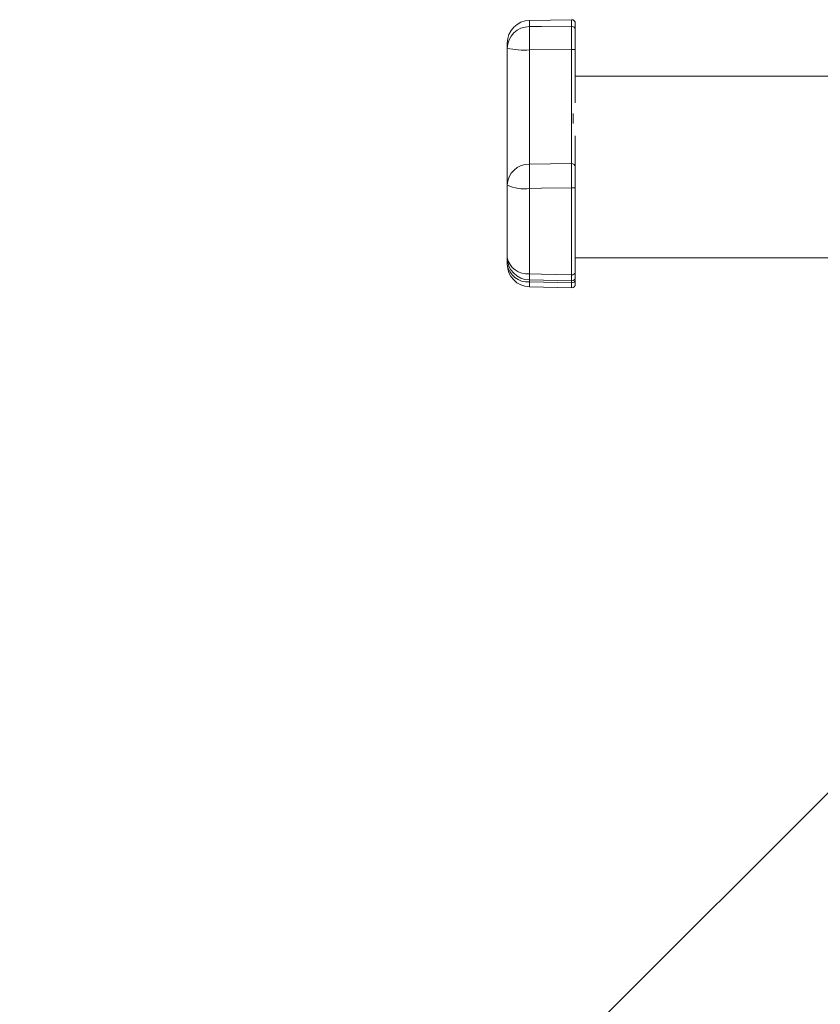
# Model space of a CAD drawing. Units: inches. Extents: x -16 to 999, y -70 to 776.
# Drawn here: x 877 to 881, y 145 to 151 of the extents above; entities that cross this region are included whole.
import ezdxf

# ---------------------------------------------------------------- set-up
doc = ezdxf.new("R2010")
doc.units = ezdxf.units.IN
doc.header["$MEASUREMENT"] = 0
doc.layers.add('G-ANNO-DIMS', color=1, linetype='Continuous')
doc.layers.add('G-DETL-1XLIT', color=228, linetype='Continuous')
doc.styles.get("Standard").update_dxf_attribs({"font": 'romans.shx'})
doc.dimstyles.get("Standard").update_dxf_attribs({"dimscale": 12, "dimtxt": 0.125, "dimasz": 0.125, "dimexe": 0.09375, "dimexo": 0.0625, "dimgap": 0.09, "dimtad": 0, "dimtih": 1, "dimtoh": 1, "dimdec": 4, "dimzin": 0, "dimdsep": 46, "dimlunit": 5, "dimtxsty": 'Standard', "dimcen": 0.09, "dimadec": 0, "dimazin": 0, "dimtfac": 1, "dimtdec": 4, "dimtofl": 0, "dimtmove": 0, "dimatfit": 3, "dimfxl": 1, "dimtolj": 1, "dimtzin": 0, "dimarcsym": 0})

msp = doc.modelspace()

# ---------------------------------------------------------------- linework, layer by layer
at = {"layer": 'G-DETL-1XLIT', "linetype": 'Continuous', "lineweight": 15}
for p, q in [((879.870196, 150.85902), (879.638364, 150.854973)), ((879.638364, 150.854973), (879.638364, 150.820605)), ((879.870196, 150.823368), (879.870196, 150.85902)), ((879.890545, 150.839023), (879.890545, 150.804249)), ((879.515545, 150.70094), (879.515545, 150.729992)), ((879.515545, 149.946991), (879.515545, 150.70094)), ((879.870196, 150.694877), (879.638364, 150.692478)), ((879.638364, 150.692478), (879.638364, 150.063438)), ((879.870196, 150.06624), (879.870196, 150.694877)), ((879.890545, 150.696317), (879.890545, 150.400262)), ((883.496607, 150.546875), (879.890545, 150.546875)), ((879.878045, 150.341119), (879.878045, 150.287541)), ((879.890545, 150.218735), (879.890545, 150.047578)), ((879.638364, 150.063438), (879.870196, 150.06624)), ((879.515545, 149.549148), (879.515545, 149.946991)), ((879.638364, 149.928716), (879.638364, 149.458086)), ((879.870196, 149.452526), (879.870196, 149.931907)), ((879.890545, 149.934738), (879.890545, 149.46716)), ((879.515545, 149.511579), (879.515545, 149.549148)), ((879.890545, 149.546875), (883.772371, 149.546875)), ((879.637756, 149.386617), (879.870096, 149.381433)), ((879.637765, 149.424172), (879.870076, 149.419002)), ((879.638364, 149.424535), (879.638364, 149.414046)), ((879.638364, 149.414046), (879.870196, 149.409207)), ((879.870196, 149.409207), (879.870196, 149.42124))]:
    msp.add_line(p, q, dxfattribs=at)
at = {"layer": 'G-DETL-1XLIT', "linetype": 'Continuous', "lineweight": 15, "flags": 128}
for points in [[(879.638364, 150.820605), (879.704465, 150.821395), (879.870196, 150.823368)], [(879.870196, 149.931907), (879.704465, 149.929625), (879.638364, 149.928716)], [(879.638364, 149.458086), (879.704465, 149.4565), (879.870196, 149.452526)], [(879.638364, 149.414046), (879.638103, 149.402342), (879.637912, 149.393722), (879.637795, 149.388428), (879.637756, 149.38661), (879.637756, 149.38661)]]:
    msp.add_lwpolyline(points, dxfattribs=at)
at = {"layer": 'G-DETL-1XLIT', "linetype": 'Continuous', "lineweight": 15}
for centre, radius, start, end in [((879.640545, 150.729992), 0.125, 91, 180), ((879.870545, 150.839023), 0.02, 0, 91), ((879.637837, 150.698286), 0.12232, 89.753157, 178.756961), ((882.779474, 150.756541), 3.141764, 178.8316, 181.1684), ((879.870957, 150.803789), 0.019593, 1.34407, 92.225725), ((879.608159, 151.149628), 0.458147, 258.337285, 273.78006), ((879.875317, 150.76704), 0.072344, 265.940864, 282.151383), ((879.636254, 149.94267), 0.120786, 88.999153, 177.950137), ((883.164499, 149.996077), 3.526779, 178.905595, 181.094405), ((879.871164, 150.04687), 0.019394, 2.090335, 92.860629), ((879.608706, 150.151249), 0.2245, 245.482524, 277.591273), ((879.875246, 149.970163), 0.038587, 262.480454, 293.358868), ((879.640545, 149.549148), 0.125, 180, 268.725558), ((879.625282, 149.568798), 0.111482, 190.151972, 276.738615), ((879.640545, 149.511579), 0.125, 180, 268.721312), ((879.627824, 149.52687), 0.113315, 187.755289, 275.336877), ((881.780825, 149.40333), 2.143161, 178.535977, 179.442589), ((879.872773, 149.470408), 0.018067, 261.800001, 349.644637), ((879.870545, 149.439005), 0.02, 269.340447, 0.000239), ((879.870545, 149.401419), 0.02, 268.80378, 0.000319), ((879.872441, 149.427359), 0.01829, 262.95056, 351.826428)]:
    msp.add_arc(centre, radius, start, end, dxfattribs=at)
for points, knots in [([(879.870196, 150.694877), (879.870169, 150.709008), (879.870114, 150.73727), (879.870091, 150.775928), (879.870114, 150.807223), (879.870169, 150.818008), (879.870196, 150.823368)], [0, 0, 0, 0, 0.2507481, 0.50150127, 0.75222719, 1, 1, 1, 1]), ([(879.890545, 150.804249), (879.890545, 150.799747), (879.890545, 150.790688), (879.890545, 150.7644), (879.890545, 150.731927), (879.890545, 150.708187), (879.890545, 150.696317)], [0, 0, 0, 0, 0.2477747, 0.49849874, 0.74925002, 1, 1, 1, 1]), ([(879.870196, 149.931907), (879.870169, 149.946029), (879.870114, 149.974272), (879.870091, 150.014154), (879.870114, 150.047418), (879.870169, 150.059991), (879.870196, 150.06624)], [0, 0, 0, 0, 0.2507481, 0.50150127, 0.75222719, 1, 1, 1, 1]), ([(879.890545, 150.047578), (879.890545, 150.042329), (879.890545, 150.031768), (879.890545, 150.003827), (879.890545, 149.970325), (879.890545, 149.9466), (879.890545, 149.934738)], [0, 0, 0, 0, 0.2477747, 0.49849874, 0.74925002, 1, 1, 1, 1]), ([(879.870105, 149.420297), (879.870103, 149.419906), (879.870091, 149.417877), (879.870117, 149.427642), (879.87017, 149.444264), (879.870196, 149.452526)], [0, 0, 0, 0, 0.10716943, 0.55622929, 1, 1, 1, 1]), ([(879.890545, 149.46716), (879.890545, 149.460224), (879.890545, 149.446269), (879.890545, 149.43807), (879.890545, 149.439736), (879.890545, 149.440041)], [0, 0, 0, 0, 0.44666503, 0.89864686, 1, 1, 1, 1]), ([(879.8701, 149.381604), (879.870099, 149.381545), (879.870091, 149.37921), (879.870118, 149.386996), (879.87017, 149.401833), (879.870196, 149.409207)], [0, 0, 0, 0, 0.01304471, 0.50944572, 1, 1, 1, 1]), ([(879.890545, 149.424759), (879.890545, 149.41857), (879.890545, 149.406118), (879.890545, 149.399558), (879.890545, 149.401472), (879.890545, 149.401497)], [0, 0, 0, 0, 0.49379818, 0.99347422, 1, 1, 1, 1])]:
    msp.add_open_spline(points, degree=3, knots=knots, dxfattribs=at)

# ---------------------------------------------------------------- leaders
at = {"layer": 'G-ANNO-DIMS'}
msp.add_leader([(882.829526, 148.144044), (879.829526, 145.144044), (876.829526, 145.144044)], dimstyle='Standard', override={"dimscale": 8, "dimgap": 0.09, "dimtad": 0}, dxfattribs=at)

doc.saveas('drawing.dxf')
